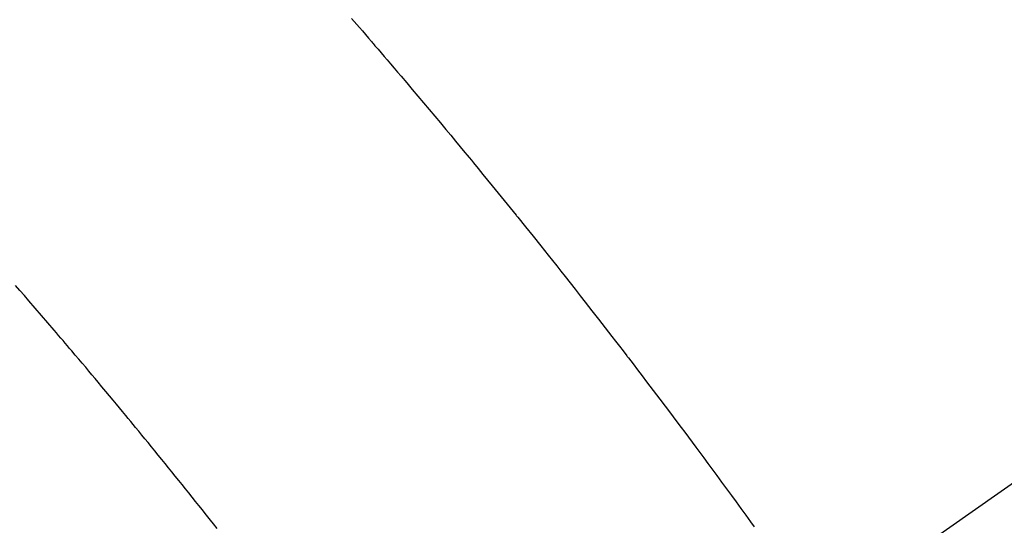
# Model space of a CAD drawing. Extents: x 55896 to 82369, y -11045 to -2175.
# Drawn here: x 72657 to 72672, y -3876 to -3868 of the extents above; entities that cross this region are included whole.
import ezdxf

# ---------------------------------------------------------------- set-up
doc = ezdxf.new("R2010")
doc.units = 0
doc.header["$LTSCALE"] = 50
doc.header["$MEASUREMENT"] = 0
doc.linetypes.add('CENTER2', pattern=[1.125, 0.75, -0.125, 0.125, -0.125])
doc.linetypes.add('HIDDEN', pattern=[0.375, 0.25, -0.125])
doc.layers.get('0').update_dxf_attribs({"linetype": 'CONTINUOUS'})
doc.layers.get('DEFPOINTS').update_dxf_attribs({"color": 146, "linetype": 'CONTINUOUS'})
for name, color, linetype in [('150-機器', 8, 'CONTINUOUS'), ('160-文字', 254, 'CONTINUOUS'), ('166-寸法B', 11, 'CONTINUOUS')]:
    doc.layers.add(name, color=color, linetype=linetype)
doc.styles.add('KH001', font='txt')
doc.dimstyles.new('KH1xx030', dxfattribs={"dimscale": 30, "dimtxt": 2, "dimasz": 0.6, "dimexe": 0.3, "dimexo": 1.2, "dimgap": 0.5, "dimtad": 3, "dimdec": 1, "dimdsep": 46, "dimlunit": 6, "dimtxsty": 'KH001', "dimblk": 'DOT', "dimcen": 1, "dimdle": 1, "dimclrd": 256, "dimclre": 256, "dimclrt": 256, "dimadec": 0, "dimazin": 0, "dimtfac": 1, "dimtdec": 1, "dimtix": 1, "dimtmove": 2, "dimatfit": 3, "dimldrblk": 'CLOSEDBLANK', "dimfxl": 1, "dimtolj": 1, "dimtzin": 0, "dimlwd": -1, "dimlwe": -1, "dimarcsym": 0})

# ---------------------------------------------------------------- blocks, each defined once
blk = doc.blocks.new('F402_H')
at = {"layer": '150-機器', "color": 13, "linetype": 'CENTER2'}
blk.add_line((0, 0), (-244.018, -170.863), dxfattribs=at)
at = {"layer": '150-機器', "color": 13, "linetype": 'HIDDEN'}
for points in [[(-219.77, -139.714), (-219.73, -139.76), (-219.69, -139.806), (-219.65, -139.852), (-219.604, -139.906), (-219.557, -139.96), (-219.511, -140.015), (-219.464, -140.069), (-219.451, -140.085), (-219.438, -140.1), (-219.424, -140.116), (-219.411, -140.131), (-219.364, -140.186), (-219.318, -140.24), (-219.271, -140.294), (-219.225, -140.348), (-219.172, -140.41), (-219.119, -140.473), (-219.066, -140.535), (-219.013, -140.598), (-218.927, -140.699), (-218.841, -140.801), (-218.755, -140.902), (-218.67, -141.004), (-218.584, -141.106), (-218.498, -141.208), (-218.413, -141.311), (-218.327, -141.413), (-218.255, -141.5), (-218.182, -141.587), (-218.11, -141.674), (-218.038, -141.761), (-218.005, -141.801), (-217.973, -141.841), (-217.94, -141.881), (-217.907, -141.92), (-217.836, -142.008), (-217.764, -142.096), (-217.692, -142.183), (-217.62, -142.271), (-217.575, -142.327), (-217.529, -142.383), (-217.484, -142.438), (-217.438, -142.494), (-217.393, -142.55), (-217.348, -142.607), (-217.302, -142.663), (-217.257, -142.719), (-217.25, -142.727), (-217.244, -142.735), (-217.237, -142.743), (-217.231, -142.751), (-217.114, -142.895), (-216.997, -143.041), (-216.881, -143.186), (-216.766, -143.332), (-216.701, -143.413), (-216.637, -143.494), (-216.573, -143.575), (-216.509, -143.656), (-216.432, -143.754), (-216.355, -143.852), (-216.278, -143.949), (-216.201, -144.047), (-216.099, -144.178), (-215.997, -144.309), (-215.896, -144.44), (-215.795, -144.571), (-215.737, -144.645), (-215.68, -144.719), (-215.623, -144.793), (-215.566, -144.868), (-215.56, -144.876), (-215.554, -144.884), (-215.547, -144.892), (-215.541, -144.9), (-215.471, -144.99), (-215.402, -145.081), (-215.333, -145.173), (-215.264, -145.264), (-215.214, -145.33), (-215.164, -145.396), (-215.113, -145.462), (-215.063, -145.528), (-214.982, -145.636), (-214.901, -145.744), (-214.82, -145.853), (-214.738, -145.961), (-214.682, -146.036), (-214.626, -146.111), (-214.57, -146.186), (-214.514, -146.261), (-214.451, -146.345), (-214.39, -146.428), (-214.328, -146.512), (-214.266, -146.596), (-214.192, -146.696), (-214.118, -146.797), (-214.044, -146.898), (-213.97, -146.999), (-213.897, -147.1), (-213.823, -147.201), (-213.749, -147.302), (-213.676, -147.404), (-213.621, -147.48)], [(-221.823, -147.504), (-221.878, -147.433), (-221.92, -147.38), (-221.962, -147.327), (-222.004, -147.274), (-222.047, -147.221), (-222.098, -147.156), (-222.15, -147.092), (-222.201, -147.027), (-222.253, -146.962), (-222.305, -146.898), (-222.356, -146.834), (-222.408, -146.77), (-222.46, -146.705), (-222.512, -146.641), (-222.564, -146.577), (-222.615, -146.513), (-222.667, -146.449), (-222.719, -146.385), (-222.771, -146.321), (-222.824, -146.257), (-222.876, -146.193), (-222.923, -146.135), (-222.971, -146.078), (-223.018, -146.02), (-223.066, -145.962), (-223.103, -145.916), (-223.141, -145.87), (-223.179, -145.823), (-223.217, -145.777), (-223.264, -145.72), (-223.312, -145.662), (-223.36, -145.605), (-223.407, -145.547), (-223.464, -145.478), (-223.522, -145.41), (-223.579, -145.341), (-223.636, -145.272), (-223.684, -145.215), (-223.732, -145.158), (-223.78, -145.1), (-223.828, -145.043), (-223.881, -144.981), (-223.934, -144.918), (-223.987, -144.856), (-224.04, -144.793), (-224.073, -144.754), (-224.107, -144.714), (-224.14, -144.675), (-224.174, -144.635), (-224.207, -144.596), (-224.241, -144.556), (-224.275, -144.516), (-224.309, -144.477), (-224.405, -144.364), (-224.502, -144.251), (-224.598, -144.139), (-224.695, -144.026), (-224.763, -143.948), (-224.831, -143.87), (-224.898, -143.792)]]:
    blk.add_lwpolyline(points, dxfattribs=at)
blk = doc.blocks.new('_Dot')
at = {"color": 0, "linetype": 'ByBlock', "lineweight": -2}
blk.add_line((-0.5, 0), (-1, 0), dxfattribs=at)
at = {"color": 0, "linetype": 'ByBlock', "const_width": 0.5}
blk.add_lwpolyline([(-0.25, 0, 1), (0.25, 0, 1)], format="xyb", close=True, dxfattribs=at)
blk = doc.blocks.new('*D123')
at = {"layer": '166-寸法B', "transparency": 16777216}
for p, q in [((72713.14, -3508.433), (72520.416, -3508.433)), ((72529.416, -3915.433), (72529.416, -3526.433)), ((72713.14, -3933.433), (72520.416, -3933.433))]:
    blk.add_line(p, q, dxfattribs=at)
at = {"layer": 'DEFPOINTS', "color": 0, "transparency": 16777216}
for p in [(72529.416, -3508.433), (72749.14, -3508.433), (72749.14, -3933.433)]:
    blk.add_point(p, dxfattribs=at)
at = {"layer": '166-寸法B', "transparency": 16777216, "xscale": 18, "yscale": 18, "zscale": 18}
for p, rotation in [((72529.416, -3508.433), 90), ((72529.416, -3933.433), 270)]:
    blk.add_blockref('_Dot', p, dxfattribs=dict(at, rotation=rotation))
at = {"layer": '166-寸法B', "transparency": 16777216, "insert": (72484.416, -3700.979), "char_height": 60, "attachment_point": 5, "rotation": 90, "style": 'KH001'}
blk.add_mtext('\\A1;425', dxfattribs=at)
blk = doc.blocks.new('_ClosedBlank')
at = {"color": 0, "linetype": 'ByBlock', "lineweight": -2}
for p, q in [((-1, 0.16667), (0, 0)), ((-1, 0.16667), (-1, -0.16667)), ((0, 0), (-1, -0.16667))]:
    blk.add_line(p, q, dxfattribs=at)

msp = doc.modelspace()

# ---------------------------------------------------------------- block references
at = {"layer": '150-機器'}
msp.add_blockref('F402_H', (72881.526, -3728.223), dxfattribs=at)

# ---------------------------------------------------------------- dimensions: what is measured, and where the dimension line sits
at = {"layer": '166-寸法B'}
dim = msp.add_linear_dim(base=(72529.416, -3508.433), p1=(72749.14, -3933.433), p2=(72749.14, -3508.433), angle=90, dimstyle='KH1xx030', dxfattribs=at)
dim.commit()
dim.dimension.update_dxf_attribs({"geometry": '*D123', "text_midpoint": (72484.416, -3700.979), "dimtype": 128})

# ---------------------------------------------------------------- leaders
at = {"layer": '160-文字', "annotation_type": 0, "has_hookline": 1, "hookline_direction": 0}
for points, text_width in [([(72087.637, -3717.011), (73539.611, -5337.525), (73540.211, -5337.525)], 1240.62), ([(72357.637, -3723.772), (73554.341, -5070.06), (73554.941, -5070.06)], 1630.62)]:
    msp.add_leader(points, dimstyle='KH1xx030', override={"dimgap": 0.5, "dimtad": 1}, dxfattribs=dict(at, text_width=text_width))

doc.saveas('drawing.dxf')
